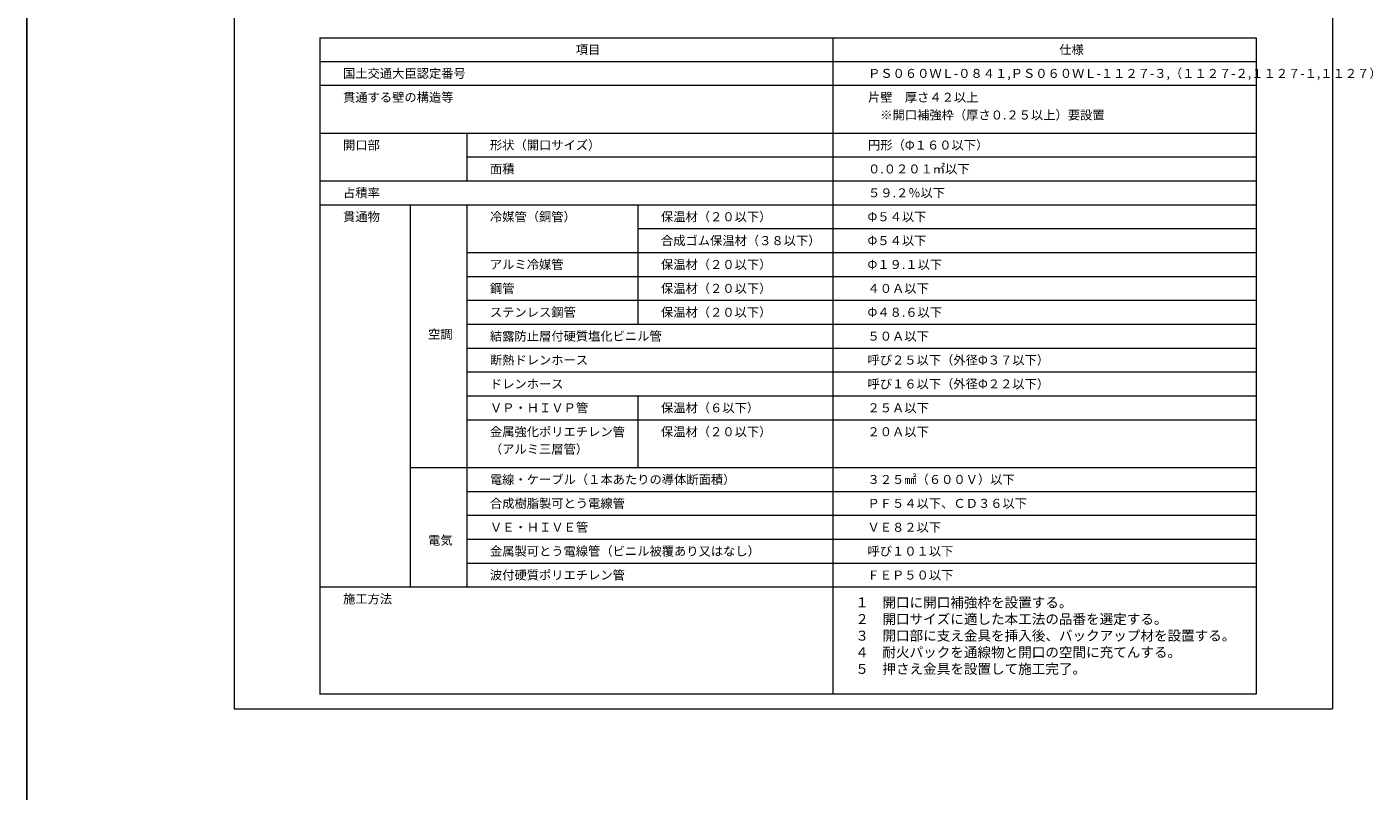
# Model space of a CAD drawing. Units: millimetres. Extents: x 1479 to 3684, y -128 to 1441.
# Drawn here: x 1786 to 2043, y 642 to 788 of the extents above; entities that cross this region are included whole.
import ezdxf

# ---------------------------------------------------------------- set-up
doc = ezdxf.new("R2010")
doc.units = ezdxf.units.MM
doc.layers.add('図面枠', color=7, linetype='Continuous')
doc.layers.add('文字', color=7, linetype='Continuous')
doc.styles.get("Standard").update_dxf_attribs({"font": 'arial.ttf'})

msp = doc.modelspace()

# ---------------------------------------------------------------- linework, layer by layer
at = {"layer": '図面枠'}
msp.add_line((1785.77987, 1360.30531), (1785.77987, -128.48871), dxfattribs=at)
at = {"layer": '図面枠', "linetype": 'Continuous', "lineweight": 13}
for p, q in [((1825.37186, 955.05393), (1825.37186, 658.05393)), ((2035.37186, 955.05393), (2035.37186, 658.05393)), ((1841.77111, 786.336), (2020.75568, 786.336)), ((1841.77111, 786.336), (1841.77111, 660.909)), ((1939.85964, 786.336), (1939.85964, 660.909)), ((2020.75568, 786.336), (2020.75568, 660.909)), ((2020.75568, 781.77013), (1841.77111, 781.77013)), ((2020.75568, 777.20427), (1841.77111, 777.20427)), ((2020.75568, 768.07253), (1841.77111, 768.07253)), ((1869.85005, 768.07253), (1869.85005, 758.94079)), ((2020.75568, 763.50666), (1869.85005, 763.50666)), ((2020.75568, 758.94079), (1841.77111, 758.94079)), ((2020.75568, 754.37493), (1841.77111, 754.37493)), ((1859.04772, 754.37493), (1859.04772, 681.32104)), ((1869.85005, 754.37493), (1869.85005, 681.32104)), ((1902.54557, 754.37493), (1902.54557, 731.54559)), ((2020.75568, 749.80906), (1902.54557, 749.80906)), ((2020.75568, 745.24319), (1869.85005, 745.24319)), ((2020.75568, 740.67732), (1869.85005, 740.67732)), ((2020.75568, 736.11146), (1869.85005, 736.11146)), ((2020.75568, 731.54559), (1869.85005, 731.54559)), ((2020.75568, 726.97972), (1869.85005, 726.97972)), ((2020.75568, 722.41385), (1869.85005, 722.41385)), ((2020.75568, 717.84798), (1869.85005, 717.84798)), ((1902.54557, 717.84798), (1902.54557, 704.15038)), ((2020.75568, 713.28212), (1869.85005, 713.28212)), ((2020.75568, 704.15038), (1859.04772, 704.15038)), ((2020.75568, 699.58451), (1869.85005, 699.58451)), ((2020.75568, 695.01865), (1869.85005, 695.01865)), ((2020.75568, 690.45278), (1869.85005, 690.45278)), ((2020.75568, 685.88691), (1869.85005, 685.88691)), ((2020.75568, 681.32104), (1841.77111, 681.32104)), ((2020.75568, 660.909), (1841.77111, 660.909)), ((1825.37186, 658.05393), (2035.37186, 658.05393))]:
    msp.add_line(p, q, dxfattribs=at)

# ---------------------------------------------------------------- texts
at = {"layer": '文字', "linetype": 'Continuous', "lineweight": 13, "attachment_point": 1}
for s, width, heights, insert, char_height, line_spacing_factor in [('項目', 26.42603, [2.21894], (1890.68996, 784.92775), 1.719798, 0.75), ('仕様', 26.42603, [2.21894], (1983.12433, 784.92775), 1.719798, 0.75), ('国土交通大臣認定番号', 26.42603, [2.21894], (1846.21325, 780.39766), 1.719798, 0.75), ('{\\fMS PGothic|b0|i0|c128|p50;ＰＳ０６０ＷＬ}-{\\fMS PGothic|b0|i0|c128|p50;０８４１,ＰＳ０６０ＷＬ}-{\\fMS PGothic|b0|i0|c128|p50;１１２７}-{\\fMS PGothic|b0|i0|c128|p50;３,（１１２７}-{\\fMS PGothic|b0|i0|c128|p50;２,１１２７}-{\\fMS PGothic|b0|i0|c128|p50;１,１１２７）}', 76.0337, [2.21894], (1946.57174, 780.39766), 1.71979787, 0.75), ('貫通する壁の構造等', 26.42603, [2.21894], (1846.21325, 775.83179), 1.719798, 0.75), ('片壁\u3000厚さ４２以上', 48.6984705, [6.9767], (1946.57174, 775.83179), 1.719798, 0.75), ('{\\fMS PGothic|b0|i0|c128|p50;\u3000※開口補強枠（厚さ０.２５以上）要設置}', 48.6984705, [6.9767], (1946.57174, 772.44556), 1.7197979, 0.75), ('開口部', 26.42603, [2.21894], (1846.21325, 766.70005), 1.719798, 0.75), ('形状（開口サイズ）', 26.42603, [2.21894], (1874.29219, 766.70005), 1.719798, 0.75), ('{\\fMS PGothic|b0|i0|c128|p50;円形（}Φ{\\fMS PGothic|b0|i0|c128|p50;１６０以下）}', 26.42603, [2.21894], (1946.57174, 766.70005), 1.7197979, 0.75), ('面積', 26.42603, [2.21894], (1874.29219, 762.13418), 1.719798, 0.75), ('０.０２０１{\\fMS PGothic|b0|i0|c128|p50;㎡}以下', 26.42603, [2.21894], (1946.57174, 762.13418), 1.7197979, 0.75), ('占積率', 26.42603, [2.21894], (1846.21325, 757.56832), 1.719798, 0.75), ('{\\fMS PGothic|b0|i0|c128|p50;５９}.{\\fMS PGothic|b0|i0|c128|p50;２％以下}', 26.42603, [2.21894], (1946.57174, 757.56832), 1.7197979, 0.75), ('貫通物', 26.42603, [2.21894], (1846.21325, 753.00245), 1.719798, 0.75), ('冷媒管（銅管）', 26.3232276, [5.81433], (1874.29219, 753.00245), 1.719798, 0.75), ('保温材（２０以下）', 36.9446202, [2.98548], (1906.98771, 753.00245), 1.719798, 0.75), ('Φ{\\fMS PGothic|b0|i0|c128|p50;５４以下}', 26.42603, [2.21894], (1946.46898, 753.00245), 1.7197979, 0.75), ('合成ゴム保温材（３８以下）', 31.4661834, [2.21894], (1906.98771, 748.43658), 1.7197979, 0.75), ('Φ{\\fMS PGothic|b0|i0|c128|p50;５４以下}', 26.42603, [2.21894], (1946.46898, 748.43658), 1.7197979, 0.75), ('アルミ冷媒管', 26.42603, [2.21894], (1874.29219, 743.87071), 1.719798, 0.75), ('保温材（２０以下）', 26.42603, [2.21894], (1906.98771, 743.87071), 1.719798, 0.75), ('Φ{\\fMS PGothic|b0|i0|c128|p50;１９.１以下}', 26.42603, [2.21894], (1946.46898, 743.87071), 1.7197979, 0.75), ('鋼管', 26.5288325, [5.81433], (1874.29219, 739.30485), 1.719798, 0.75), ('保温材（２０以下）', 26.42603, [0.38745], (1906.98771, 739.30485), 1.719798, 0.75), ('４０Ａ以下', 26.42603, [2.21894], (1946.46898, 739.30485), 1.719798, 0.75), ('ステンレス鋼管', 26.42603, [2.21894], (1874.29219, 734.73898), 1.719798, 0.75), ('保温材（２０以下）', 26.42603, [0.38745], (1906.98771, 734.73898), 1.719798, 0.75), ('Φ{\\fMS PGothic|b0|i0|c128|p50;４８}.{\\fMS PGothic|b0|i0|c128|p50;６以下}', 26.42603, [2.21894], (1946.46898, 734.73898), 1.7197979, 0.75), ('空調', 16.9216697, [17.74703], (1862.46213, 730.54318), 1.719798, 0.75), ('{\\fMS PGothic|b0|i0|c128|p50;結露防止層付硬質塩化ビニル管}', 70.8169371, [3.04593], (1874.29219, 730.17311), 1.7197979, 0.75), ('５０Ａ以下', 26.42603, [2.21894], (1946.46898, 730.17311), 1.719798, 0.75), ('断熱ドレンホース', 26.42603, [2.21894], (1874.29219, 725.60724), 1.719798, 0.75), ('{\\fMS PGothic|b0|i0|c128|p50;呼び２５以下（外径}Φ{\\fMS PGothic|b0|i0|c128|p50;３７以下）}', 32.242537, [2.21894], (1946.46898, 725.60724), 1.7197979, 0.75), ('ドレンホース', 26.42603, [2.21894], (1874.29219, 721.04137), 1.719798, 0.75), ('{\\fMS PGothic|b0|i0|c128|p50;呼び１６以下（外径}Φ{\\fMS PGothic|b0|i0|c128|p50;２２以下）}', 32.242537, [2.21894], (1946.46898, 721.04137), 1.7197979, 0.75), ('ＶＰ・ＨＩＶＰ管', 26.0947538, [5.69517], (1874.29219, 716.47551), 1.719798, 0.75), ('{\\fMS PGothic|b0|i0|c128|p50;保温材（６以下）}', 26.42603, [0.38745], (1906.98771, 716.47551), 1.7197979, 0.75), ('２５Ａ以下', 26.42603, [2.21894], (1946.46898, 716.47551), 1.719798, 0.75), ('金属強化ポリエチレン管\\P（アルミ三層管）', 26.0947538, [12.32513], (1874.29219, 711.90964), 1.7197979, 1.160705), ('保温材（２０以下）', 26.42603, [2.21894], (1906.98771, 711.90964), 1.719798, 0.75), ('２０Ａ以下', 26.42603, [2.21894], (1946.46898, 711.90964), 1.719798, 0.75), ('電線・ケーブル（１本あたりの導体断面積）', 51.1134228, [2.21894], (1874.29219, 702.7779), 1.7197979, 0.75), ('{\\fMS PGothic|b0|i0|c128|p50;３２５㎟（６００Ｖ）以下}', 26.42603, [2.21894], (1946.46898, 702.7779), 1.7197979, 0.75), ('合成樹脂製可とう電線管', 26.42603, [2.21894], (1874.29219, 698.21204), 1.7197979, 0.75), ('{\\fMS PGothic|b0|i0|c128|p50;ＰＦ５４以下、ＣＤ３６以下}', 26.42603, [2.21894], (1946.46898, 698.21204), 1.7197979, 0.75), ('ＶＥ・ＨＩＶＥ管', 26.42603, [2.21894], (1874.29219, 693.64617), 1.719798, 0.75), ('ＶＥ８２以下', 26.42603, [2.21894], (1946.46898, 693.64617), 1.719798, 0.75), ('電気', 16.9216697, [3.32202], (1862.46213, 691.16991), 1.719798, 0.75), ('金属製可とう電線管（ビニル被覆あり又はなし）', 52.3933604, [2.21894], (1874.29219, 689.0803), 1.7197979, 0.75), ('呼び１０１以下', 26.42603, [2.21894], (1946.46898, 689.0803), 1.719798, 0.75), ('波付硬質ポリエチレン管', 35.2142287, [1.88402], (1874.29219, 684.51443), 1.7197979, 0.75), ('ＦＥＰ５０以下', 26.42603, [2.21894], (1946.46898, 684.51443), 1.719798, 0.75), ('施工方法', 26.42603, [2.21894], (1846.21325, 679.94856), 1.719798, 0.75)]:
    msp.add_mtext_dynamic_manual_height_columns(s, width=width, gutter_width=0.76098, heights=heights, dxfattribs=dict(at, insert=insert, char_height=char_height, line_spacing_factor=line_spacing_factor))
at = {"layer": '文字', "linetype": 'Continuous', "lineweight": 13, "insert": (1944.13574, 679.35753), "char_height": 1.9024449, "attachment_point": 1}
msp.add_mtext_dynamic_manual_height_columns('{\\fMS PGothic|b0|i0|c128|p50;１\u3000開口に開口補強枠を設置する。\\P２\u3000開口サイズに適した本工法の品番を選定する。\\P３\u3000開口部に支え金具を挿入後、バックアップ材を設置する。\\P４\u3000耐火パックを通線物と開口の空間に充てんする。\\P５\u3000押さえ金具を設置して施工完了。}', width=69.9662588, gutter_width=0.76098, heights=[27.25797], dxfattribs=at)

doc.saveas('drawing.dxf')
